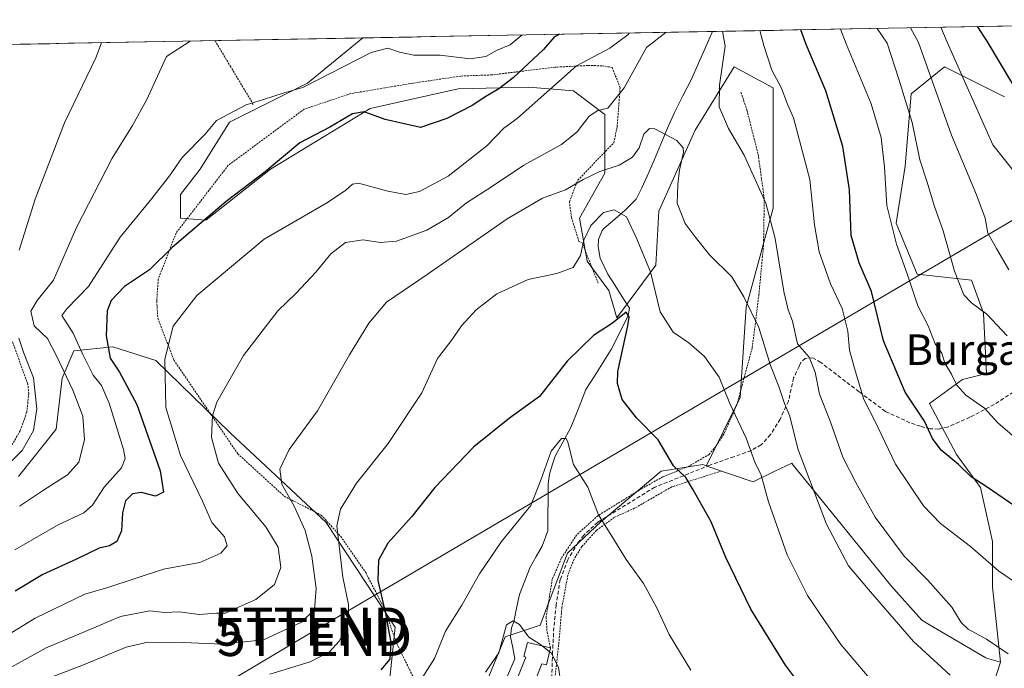
# Model space of a CAD drawing. Units: metres. Extents: x 623707 to 627128, y 4773509 to 4775885.
# Drawn here: x 625001 to 625259, y 4775682 to 4775853 of the extents above; entities that cross this region are included whole.
import ezdxf
from ezdxf.enums import TextEntityAlignment as Align

# ---------------------------------------------------------------- set-up
doc = ezdxf.new("R2010")
doc.units = ezdxf.units.M
doc.header["$MEASUREMENT"] = 0
doc.linetypes.add('TRAZOS', pattern=[0.75, 0.5, -0.25])
doc.linetypes.add('TRAZOSX2', pattern=[1.5, 1, -0.5])
doc.layers.get('0').update_dxf_attribs({"lineweight": 5})
for name, color, linetype, lineweight in [('Alambrada', 19, 'TRAZOS', 0), ('Arbolado forestal CxS', 92, 'Continuous', 0), ('Corriente natural lineal', 142, 'Continuous', 13), ('Curva de nivel maestra', 36, 'Continuous', 30), ('Curva de nivel normal', 36, 'Continuous', 0), ('Edificación', 1, 'Continuous', 13), ('Edificación Cxs', 1, 'Continuous', 13), ('Municipio CxS', 142, 'Continuous', 0), ('Núcleo urbano CxS', 19, 'Continuous', 0), ('Pastizal CxS', 92, 'Continuous', 0), ('Prado CxS', 92, 'Continuous', 0), ('Senda', 19, 'TRAZOSX2', 0), ('Tendido', 6, 'Continuous', 0), ('Texto cartográfico', 19, 'Continuous', 0), ('Torre de tendido puntual', 7, 'Continuous', 0)]:
    doc.layers.add(name, color=color, linetype=linetype, lineweight=lineweight)
doc.styles.add('Arial', font='txt', dxfattribs={"height": 0.2})

# ---------------------------------------------------------------- blocks, each defined once
blk = doc.blocks.new('*U172')
at = {"layer": 'Curva de nivel normal', "color": 36, "linetype": 'Continuous', "lineweight": 0}
blk.add_polyline3d([(625242.74, 4775850.58, 470), (625244.44, 4775846.71, 470), (625256.4, 4775819.74, 470), (625262.51, 4775812.02, 470)], dxfattribs=at)
blk = doc.blocks.new('*U176')
at = {"layer": 'Curva de nivel normal', "color": 36, "linetype": 'Continuous', "lineweight": 0}
blk.add_polyline3d([(625177.17, 4775682.01, 420), (625171.51, 4775691.35, 420), (625168.25, 4775698.36, 420), (625164.73, 4775704.67, 420), (625160.23, 4775711.01, 420), (625157.11, 4775716.01, 420), (625152.97, 4775722.71, 420), (625150.11, 4775730.01, 420), (625146.39, 4775735.9, 420), (625144.93, 4775741.77, 420), (625144.5, 4775742.69, 420), (625143.22, 4775742.73, 420), (625140.53, 4775739.37, 420), (625137.95, 4775732.05, 420), (625135.2, 4775725.18, 420), (625127.54, 4775715.68, 420), (625121.75, 4775707.27, 420), (625117.14, 4775699.05, 420), (625112.85, 4775692.23, 420), (625109.93, 4775685, 420), (625106.28, 4775679.29, 420)], dxfattribs=at)
blk = doc.blocks.new('*U178')
at = {"layer": 'Curva de nivel normal', "color": 36, "linetype": 'Continuous', "lineweight": 0}
for points in [[(625234.82, 4775850.44, 465), (625236.9, 4775846.57, 465), (625245.5, 4775822.25, 465), (625252.14, 4775806.62, 465), (625254.4, 4775800.48, 465), (625255.09, 4775796.6, 465), (625257.32, 4775792.56, 465), (625260.55, 4775786.97, 465)], [(624994.94, 4775732.91, 465), (625001.75, 4775739.6, 465), (625004.73, 4775744.84, 465), (625005.65, 4775750.5, 465), (625004.75, 4775758.6, 465), (625002.23, 4775765.08, 465), (625000.88, 4775769.02, 465)], [(625000.97, 4775792.15, 465), (625005.21, 4775805.53, 465), (625012.86, 4775825.51, 465), (625021.07, 4775842.6, 465), (625022.62, 4775846.54, 465)]]:
    blk.add_polyline3d(points, dxfattribs=at)
blk = doc.blocks.new('*U185')
at = {"layer": 'Curva de nivel normal', "color": 36, "linetype": 'Continuous', "lineweight": 0}
for points in [[(625195.23, 4775849.71, 445), (625196.31, 4775845.82, 445), (625198.44, 4775839.36, 445), (625200.9, 4775834.76, 445), (625202.54, 4775830.44, 445), (625204.08, 4775826.82, 445), (625208.36, 4775810.67, 445), (625209.62, 4775798.79, 445), (625210.83, 4775791.7, 445), (625213.78, 4775783.3, 445), (625216.84, 4775776.84, 445), (625218.38, 4775770.88, 445), (625218.8, 4775765.92, 445), (625220.4, 4775760.24, 445), (625222.51, 4775752.96, 445), (625225.42, 4775747.37, 445), (625230.83, 4775736, 445), (625238.24, 4775725.08, 445), (625242.62, 4775720.46, 445), (625250.5, 4775714.42, 445), (625257.89, 4775708.05, 445), (625263.18, 4775704.31, 445)], [(624998.38, 4775691.43, 445), (625005.21, 4775695.65, 445), (625018.2, 4775701.92, 445), (625024.22, 4775703.69, 445), (625038.85, 4775708.42, 445), (625048.38, 4775710.24, 445), (625053.88, 4775712.66, 445), (625055.53, 4775714.62, 445), (625054.83, 4775716.92, 445), (625051.55, 4775720.67, 445), (625049.06, 4775726.27, 445), (625043.35, 4775738.27, 445), (625039.46, 4775750.9, 445), (625039.21, 4775763.56, 445), (625041.39, 4775772.16, 445), (625047.59, 4775780.27, 445), (625065.24, 4775795.04, 445), (625081.84, 4775804.62, 445), (625086.71, 4775807.9, 445), (625088.44, 4775809.45, 445), (625090.04, 4775809.68, 445), (625097.72, 4775807.56, 445), (625102.45, 4775806.72, 445), (625105.99, 4775807.47, 445), (625113.53, 4775811.51, 445), (625123.62, 4775819.53, 445), (625128.15, 4775824.1, 445), (625131.64, 4775826.7, 445), (625147.16, 4775840.51, 445), (625155.93, 4775845.08, 445), (625160.64, 4775848.62, 445), (625161.01, 4775849.08, 445)]]:
    blk.add_polyline3d(points, dxfattribs=at)
blk = doc.blocks.new('*U188')
at = {"layer": 'Curva de nivel normal', "color": 36, "linetype": 'Continuous', "lineweight": 0}
for points in [[(625226.01, 4775850.27, 460), (625228.67, 4775846.42, 460), (625231.76, 4775836.94, 460), (625235.21, 4775825.65, 460), (625237.21, 4775815.78, 460), (625239.08, 4775810.18, 460), (625241.09, 4775803.59, 460), (625243.37, 4775797.21, 460), (625246.36, 4775786.64, 460), (625248.79, 4775780.4, 460), (625250.83, 4775778.33, 460), (625254.81, 4775775.31, 460), (625260.15, 4775769.66, 460)], [(625001.04, 4775725, 460), (625007.38, 4775729.2, 460), (625013.71, 4775733.18, 460), (625016.68, 4775736.51, 460), (625018.12, 4775742.42, 460), (625017.69, 4775748.56, 460), (625015.09, 4775755.43, 460), (625010.75, 4775764.44, 460), (625008.44, 4775768.96, 460), (625004.96, 4775772.3, 460), (625004.08, 4775776.14, 460), (625005.7, 4775778.89, 460), (625009.96, 4775784.24, 460), (625015.99, 4775798.06, 460), (625025.4, 4775816.24, 460), (625030.71, 4775824.79, 460), (625034.44, 4775831.68, 460), (625039.65, 4775842.94, 460), (625045.84, 4775846.96, 460)]]:
    blk.add_polyline3d(points, dxfattribs=at)
blk = doc.blocks.new('*U195')
at = {"layer": 'Curva de nivel normal', "color": 36, "linetype": 'Continuous', "lineweight": 0}
blk.add_polyline3d([(625245.16, 4775680.67, 435), (625235.6, 4775689.46, 435), (625224.31, 4775702.52, 435), (625218.53, 4775709.37, 435), (625212.72, 4775720.23, 435), (625205.22, 4775740.06, 435), (625203.1, 4775748.61, 435), (625201.7, 4775751.92, 435), (625200.25, 4775756.37, 435), (625198.08, 4775761.89, 435), (625194.98, 4775771.88, 435), (625191.11, 4775779.86, 435), (625187.92, 4775785.1, 435), (625182.03, 4775790.87, 435), (625178.3, 4775795.64, 435), (625175.7, 4775799.14, 435), (625173.57, 4775804.43, 435), (625173.74, 4775809.36, 435), (625174.16, 4775813.09, 435), (625175.26, 4775817.87, 435), (625175.18, 4775818.99, 435), (625173.46, 4775820.87, 435), (625167.69, 4775823.95, 435), (625166.35, 4775824.03, 435), (625164.88, 4775822.59, 435), (625163.6, 4775818.96, 435), (625161.83, 4775816.51, 435), (625158.34, 4775814.42, 435), (625153.28, 4775812.74, 435), (625148.94, 4775810.63, 435), (625144.32, 4775807.91, 435), (625138.29, 4775805.77, 435), (625128.95, 4775800.34, 435), (625108.05, 4775785.72, 435), (625097.38, 4775778.48, 435), (625092.68, 4775773, 435), (625087.65, 4775764.67, 435), (625079.26, 4775749.96, 435), (625071.82, 4775739.83, 435), (625069.33, 4775734.73, 435), (625069.93, 4775730.74, 435), (625073.08, 4775724.99, 435), (625076.04, 4775718.64, 435), (625077.79, 4775711.89, 435), (625078.9, 4775703.37, 435), (625078.46, 4775697.92, 435), (625075.04, 4775694.56, 435), (625065.04, 4775689.92, 435), (625054.35, 4775688.75, 435), (625044.04, 4775689.24, 435), (625038.71, 4775689.11, 435), (625034.71, 4775689.32, 435), (625029.07, 4775687.98, 435), (625017.86, 4775683.4, 435), (625008.08, 4775679.59, 435)], dxfattribs=at)
blk = doc.blocks.new('*U199')
at = {"layer": 'Curva de nivel normal', "color": 36, "linetype": 'Continuous', "lineweight": 0}
blk.add_polyline3d([(625226, 4775677.59, 430), (625216.54, 4775688.71, 430), (625207.74, 4775701.58, 430), (625202.4, 4775712.18, 430), (625197.57, 4775726.14, 430), (625195.65, 4775733.09, 430), (625194, 4775736.51, 430), (625191.68, 4775742.85, 430), (625187.4, 4775751.91, 430), (625184.63, 4775758.8, 430), (625180.78, 4775764.2, 430), (625176.68, 4775767.85, 430), (625172.57, 4775770.65, 430), (625169.11, 4775775.92, 430), (625166.58, 4775786.41, 430), (625162.79, 4775795.45, 430), (625160.3, 4775800.84, 430), (625157.04, 4775802.69, 430), (625154.29, 4775801.97, 430), (625150.94, 4775798.6, 430), (625149.13, 4775794.72, 430), (625148.24, 4775790.72, 430), (625146.34, 4775787.57, 430), (625142.05, 4775785.98, 430), (625134.53, 4775784.47, 430), (625126.3, 4775780.65, 430), (625120.83, 4775776.51, 430), (625117.04, 4775772.31, 430), (625114.34, 4775768.33, 430), (625110.75, 4775763.72, 430), (625106.63, 4775754.71, 430), (625097.81, 4775741.43, 430), (625089.47, 4775731.06, 430), (625085.24, 4775724.21, 430), (625084.29, 4775719.81, 430), (625085.89, 4775706.32, 430), (625087.35, 4775699.23, 430), (625087.38, 4775694.31, 430), (625084.92, 4775689.6, 430), (625082.38, 4775686.8, 430), (625077.34, 4775684.14, 430), (625066.78, 4775680.94, 430)], dxfattribs=at)
blk = doc.blocks.new('*U212')
at = {"layer": 'Curva de nivel normal', "color": 36, "linetype": 'Continuous', "lineweight": 0}
blk.add_polyline3d([(625138.1804, 4775688.3258, 415), (625137.47, 4775688.89, 415), (625134.7, 4775690.66, 415), (625132.26, 4775693.92, 415), (625130.6, 4775694.92, 415), (625128.79, 4775693.88, 415), (625126.81, 4775686.56, 415), (625123.34, 4775681.49, 415)], dxfattribs=at)
blk = doc.blocks.new('*U222')
at = {"layer": 'Curva de nivel normal', "color": 36, "linetype": 'Continuous', "lineweight": 0}
for points in [[(625264.03, 4775741.45, 455), (625257.7, 4775746.87, 455), (625254.16, 4775750.66, 455), (625249.3, 4775754.12, 455), (625246.95, 4775756.7, 455), (625245.54, 4775759.57, 455), (625243.78, 4775762.51, 455), (625243.01, 4775765.07, 455), (625241.24, 4775767.58, 455), (625239.43, 4775772.27, 455), (625236.68, 4775777.49, 455), (625233.9, 4775785.95, 455), (625231.1, 4775793.74, 455), (625228.59, 4775803.86, 455), (625227.97, 4775813.9, 455), (625227.07, 4775821.68, 455), (625224.5, 4775830.51, 455), (625217.89, 4775846.22, 455), (625216.42, 4775850.1, 455)], [(625132.96, 4775848.56, 455), (625129.77, 4775845.98, 455), (625126.36, 4775844.54, 455), (625123.37, 4775842.9, 455), (625119.32, 4775842.3, 455), (625111.44, 4775843.3, 455), (625104.54, 4775843.23, 455), (625100.74, 4775844.06, 455), (625097.69, 4775845.07, 455), (625093.31, 4775843.93, 455), (625075.42, 4775834.79, 455), (625070.54, 4775833.42, 455), (625065.08, 4775831.6, 455), (625060.52, 4775830.23, 455), (625052.71, 4775826.11, 455), (625049.71, 4775822.47, 455), (625043.71, 4775816.4, 455), (625040.38, 4775811.65, 455), (625035.83, 4775805.67, 455), (625027.52, 4775795.56, 455), (625019.16, 4775782.61, 455), (625013.5, 4775776.71, 455), (625012.18, 4775775.02, 455), (625015.18, 4775770.33, 455), (625017.58, 4775764.96, 455), (625020.44, 4775759.35, 455), (625022.57, 4775756.67, 455), (625024.62, 4775752.02, 455), (625028.33, 4775739.85, 455), (625028.8, 4775737.48, 455), (625027.82, 4775735.03, 455), (625023.26, 4775729.98, 455), (625020.24, 4775725.26, 455), (625017.93, 4775723.24, 455), (625011.24, 4775720.06, 455), (624999.84, 4775713.5, 455)]]:
    blk.add_polyline3d(points, dxfattribs=at)
blk = doc.blocks.new('*U228')
at = {"layer": 'Curva de nivel normal', "color": 36, "linetype": 'Continuous', "lineweight": 0}
for points in [[(625260.38, 4775686.28, 440), (625254.76, 4775690.12, 440), (625249.92, 4775692.76, 440), (625248.1, 4775694.45, 440), (625245.63, 4775698.48, 440), (625239.24, 4775705.63, 440), (625233.15, 4775711.87, 440), (625225.54, 4775722.13, 440), (625220.43, 4775731.18, 440), (625217.06, 4775737.8, 440), (625213.66, 4775747.52, 440), (625210.9, 4775754.4, 440), (625209.79, 4775760.15, 440), (625208.22, 4775764.09, 440), (625205.16, 4775767.53, 440), (625203.88, 4775773.54, 440), (625202.72, 4775776.47, 440), (625201.58, 4775781.27, 440), (625199.25, 4775795.17, 440), (625196.8, 4775804.42, 440), (625191.17, 4775817, 440), (625187.03, 4775824.03, 440), (625184.56, 4775829.74, 440), (625184.73, 4775835.4, 440), (625186.15, 4775845.64, 440), (625185.49, 4775849.53, 440)], [(625170.66, 4775849.26, 440), (625165.57, 4775845.26, 440), (625159.72, 4775834.69, 440), (625155.39, 4775829.34, 440), (625152.79, 4775828.74, 440), (625150.46, 4775827.26, 440), (625147.39, 4775823.14, 440), (625143.26, 4775819.88, 440), (625133.35, 4775814.45, 440), (625124.9, 4775808.72, 440), (625118.36, 4775804.52, 440), (625113.6, 4775800.71, 440), (625107.89, 4775797.4, 440), (625099.95, 4775794.52, 440), (625095.72, 4775794.12, 440), (625091.26, 4775794.82, 440), (625086.63, 4775794.14, 440), (625082.74, 4775791.19, 440), (625078.82, 4775786.38, 440), (625073.64, 4775780.89, 440), (625068.84, 4775776.24, 440), (625064.71, 4775770.9, 440), (625059.82, 4775764.48, 440), (625052.87, 4775752.26, 440), (625051.74, 4775748.65, 440), (625051.44, 4775743, 440), (625053.31, 4775736.23, 440), (625058.41, 4775728.23, 440), (625065.65, 4775719.59, 440), (625068.89, 4775714.23, 440), (625069.64, 4775708.89, 440), (625067.92, 4775704.44, 440), (625063.04, 4775700.53, 440), (625058.71, 4775698.55, 440), (625055.14, 4775696.96, 440), (625052.72, 4775696.88, 440), (625048.21, 4775696.57, 440), (625043.03, 4775697.23, 440), (625039.11, 4775697.13, 440), (625035.23, 4775697.5, 440), (625027.58, 4775696.08, 440), (625016.04, 4775691.18, 440), (625008.08, 4775687.82, 440), (624999.1, 4775682.88, 440)]]:
    blk.add_polyline3d(points, dxfattribs=at)
blk = doc.blocks.new('*U231')
at = {"layer": 'Curva de nivel maestra', "color": 36, "linetype": 'Continuous', "lineweight": 30}
blk.add_polyline3d([(625208.27, 4775674.93, 425), (625201.96, 4775683.24, 425), (625192.9, 4775697.98, 425), (625186.37, 4775711.56, 425), (625182.48, 4775720.89, 425), (625177.77, 4775729.23, 425), (625175.85, 4775732.53, 425), (625172.64, 4775735.52, 425), (625168.58, 4775742.42, 425), (625162.94, 4775748.12, 425), (625159.2, 4775753, 425), (625157.94, 4775757.16, 425), (625158.02, 4775760.27, 425), (625160.63, 4775772.3, 425), (625160.98, 4775774.67, 425), (625160.19, 4775775.87, 425), (625156.62, 4775772.94, 425), (625151.63, 4775769.74, 425), (625144.77, 4775762.99, 425), (625137.51, 4775753.75, 425), (625129.61, 4775748.04, 425), (625120.24, 4775740.54, 425), (625110.05, 4775729.91, 425), (625104.03, 4775722.24, 425), (625097.68, 4775715.28, 425), (625095.27, 4775710.8, 425), (625095.11, 4775705.52, 425), (625097.08, 4775696.87, 425), (625098.46, 4775689.23, 425), (625098.22, 4775684.82, 425), (625095.82, 4775682.08, 425)], dxfattribs=at)
blk = doc.blocks.new('*U237')
at = {"layer": 'Curva de nivel maestra', "color": 36, "linetype": 'Continuous', "lineweight": 30}
blk.add_polyline3d([(625264.91, 4775830.25, 475), (625254.94, 4775846.9, 475), (625252.38, 4775850.76, 475)], dxfattribs=at)
blk = doc.blocks.new('*U245')
at = {"layer": 'Curva de nivel maestra', "color": 36, "linetype": 'Continuous', "lineweight": 30}
for points in [[(625263.53, 4775724.04, 450), (625254.87, 4775730, 450), (625250.69, 4775732.71, 450), (625247.42, 4775735.89, 450), (625242.84, 4775739.68, 450), (625240.56, 4775742.74, 450), (625238.44, 4775747.28, 450), (625233.42, 4775754.88, 450), (625227.73, 4775768.37, 450), (625224.59, 4775781.29, 450), (625221.33, 4775788.8, 450), (625219.2, 4775796.01, 450), (625218.81, 4775807.98, 450), (625217.04, 4775819.34, 450), (625212.56, 4775833.91, 450), (625207.4, 4775846.03, 450), (625206.06, 4775849.91, 450)], [(625142.7, 4775848.74, 450), (625141.23, 4775847.87, 450), (625138.54, 4775844.76, 450), (625130.54, 4775837.28, 450), (625126.8, 4775834.46, 450), (625123.36, 4775832.46, 450), (625119.8, 4775830.06, 450), (625113.15, 4775826.68, 450), (625106.3, 4775824.3, 450), (625096.96, 4775826.37, 450), (625091.5, 4775828.41, 450), (625088.38, 4775827.88, 450), (625082.45, 4775824.42, 450), (625074.58, 4775820.24, 450), (625065.48, 4775812.66, 450), (625055.25, 4775804.89, 450), (625041.09, 4775792.79, 450), (625035.16, 4775786.95, 450), (625028.66, 4775782.56, 450), (625025.16, 4775778.89, 450), (625024.1, 4775776.23, 450), (625023.79, 4775769.62, 450), (625024.89, 4775763.83, 450), (625027.31, 4775760.14, 450), (625031.84, 4775751.61, 450), (625037.93, 4775734.23, 450), (625038.89, 4775728.64, 450), (625036.76, 4775727.6, 450), (625033.12, 4775728.55, 450), (625030.7, 4775728.19, 450), (625028.86, 4775726.4, 450), (625028.07, 4775723.27, 450), (625027.86, 4775718.52, 450), (625026.61, 4775715.69, 450), (625024.68, 4775714.6, 450), (625021.93, 4775713.97, 450), (625016.02, 4775711.07, 450), (625007.17, 4775707.06, 450), (624999.94, 4775702.66, 450)]]:
    blk.add_polyline3d(points, dxfattribs=at)
blk = doc.blocks.new('5TTEND')
blk.add_text('5TTEND', height=10).set_placement((0, 0), align=Align.MIDDLE_CENTER)

msp = doc.modelspace()

# ---------------------------------------------------------------- linework, layer by layer
at = {"layer": 'Alambrada', "color": 19, "linetype": 'TRAZOS', "lineweight": 0}
for points in [[(625052.36, 4775847.08, 459.09), (625052.37, 4775847.07, 459.09), (625056.35, 4775840.43, 457.09), (625062.51, 4775830.17, 454.9)], [(625152.86, 4775783.47, 427.14), (625148.71, 4775793.92, 429.57), (625147.82, 4775794.42, 430.21), (625145.85, 4775800.71, 432.07), (625145.31, 4775804.8, 433.41), (625147.52, 4775810.48, 435.4), (625156.98, 4775820.31, 436.89), (625157.85, 4775824.56, 437.83), (625158.62, 4775834.69, 440.11), (625156.55, 4775840.06, 442.57), (625153.76, 4775840.49, 443.2), (625150.14, 4775840.55, 443.95), (625141.57, 4775840.11, 446.23), (625124.96, 4775838.09, 451.75), (625116.82, 4775837.79, 452.8), (625103.53, 4775835.8, 452.46), (625087.96, 4775833.19, 451.73), (625075.73, 4775829.09, 452.29), (625055.84, 4775814.38, 452.65), (625042.14, 4775796.61, 450.6), (625037.46, 4775784.48, 448.2), (625037.07, 4775778.81, 446.86), (625037.35, 4775774.32, 446.02), (625041.57, 4775763.3, 444), (625058.32, 4775738.73, 437.28), (625070.53, 4775727.58, 435.18), (625080.21, 4775722.65, 431.8), (625085.32, 4775717.07, 429.22), (625091.88, 4775707.6, 426.06), (625096.76, 4775698.13, 425.13), (625100.03, 4775688.93, 423.71), (625104.73, 4775679.4, 420.08)], [(625190.32, 4775833.57, 441.68), (625191.88, 4775828.84, 441.47), (625194.82, 4775817.31, 440.74), (625196.44, 4775805.59, 439.74), (625196.24, 4775793.5, 438.57), (625195.03, 4775780.49, 436.38), (625193.27, 4775766.48, 433.35), (625189.23, 4775751.55, 430.28), (625185.78, 4775743.76, 428.12), (625183.71, 4775740.65, 427.4), (625181.98, 4775738.55, 427.1), (625176.58, 4775735.43, 425.29), (625169.85, 4775732.69, 423.91), (625164.32, 4775729.6, 422.31), (625152.82, 4775722.51, 420.01), (625147.23, 4775717.48, 419.01), (625143.17, 4775711.25, 418.06), (625140.82, 4775705.78, 417.38), (625139.21, 4775695.86, 416.09), (625139.46, 4775691.96, 415.55), (625140.37, 4775687.8, 414.99)], [(624888.05, 4775701.63, 474.82), (624899.28, 4775694.07, 475.02), (624901.23, 4775692.8, 474.91), (624903.69, 4775692.34, 474.88), (624909.14, 4775693.01, 474.73), (624923.98, 4775700, 473.25), (624941.79, 4775709.07, 470.98), (624965.87, 4775720.28, 467.99), (624985.17, 4775729.89, 466.2), (624991.69, 4775733.51, 466.22), (624995.98, 4775736.58, 465.54), (624997.62, 4775738.43, 465.61), (625001.28, 4775744.83, 465.66), (625002.96, 4775749.58, 465.51), (625003.53, 4775754.51, 465.49), (625003.25, 4775757.01, 465.54), (624999.16, 4775768.29, 465.34)], [(625185.19, 4775734.22, 426.78), (625172.21, 4775730.07, 424.14), (625162.37, 4775724.42, 421.56), (625157.1, 4775722.05, 420.5), (625152.44, 4775718.65, 419.7), (625148.57, 4775714.37, 418.91), (625146.53, 4775711.12, 418.48), (625144.92, 4775706.88, 417.98), (625143.34, 4775698.38, 416.93), (625142.57, 4775689.32, 415.59), (625141.51, 4775679.88, 414.4), (625139.63, 4775671.34, 413.36), (625136.68, 4775663.67, 412)]]:
    msp.add_polyline3d(points, dxfattribs=at)
at = {"layer": 'Arbolado forestal CxS', "color": 92, "linetype": 'Continuous', "lineweight": 0}
for points in [[(625259.43, 4775832.31, 474.37), (625243.67, 4775840.19, 469.21), (625237.27, 4775834.95, 464.44), (625235, 4775833.09, 462.76), (625233.42, 4775814.18, 459.42), (625231.06, 4775799.21, 456.64), (625236.58, 4775785.81, 456.64), (625250.76, 4775784.24, 460.96), (625253.91, 4775775.57, 459.53), (625254.7, 4775759.81, 456.72), (625248.4, 4775758.23, 455.22), (625239.73, 4775751.93, 451.55), (625246.82, 4775738.53, 450.15), (625253.12, 4775729.87, 448.94), (625256.28, 4775715.68, 446.05), (625256.27, 4775703.86, 443.12), (625258.39, 4775684.05, 438.33), (625254.76, 4775685.11, 437.91), (625254.58, 4775685.21, 437.91), (625239.32, 4775694.16, 437.16), (625237.72, 4775695.1, 436.86), (625229.64, 4775704.15, 437.04), (625212.82, 4775724.92, 436.55), (625204.05, 4775735.76, 434.5), (625203.64, 4775736.26, 434.43), (625199.2, 4775734.12, 432.22), (625193.53, 4775731.38, 429.49), (625181.65, 4775735.43, 426.37), (625181.3, 4775735.65, 426.34), (625190.08, 4775753.51, 431.21), (625191.66, 4775777.15, 434.74), (625198.75, 4775803.15, 441.93), (625198.75, 4775823.64, 443.77), (625198.75, 4775834.67, 445.2), (625193.86, 4775837.31, 443.96), (625188.51, 4775840.19, 442.74), (625178.27, 4775823.64, 438.76), (625168.81, 4775802.36, 434.53), (625168.02, 4775788.18, 431.72), (625157.72, 4775774.37, 424.9), (625155.67, 4775781.55, 425.29), (625150.02, 4775789.25, 427.68), (625147.97, 4775800.53, 428.96), (625154.64, 4775812.34, 431.66), (625154.64, 4775827.73, 437.45), (625146.43, 4775833.88, 440.55), (625134.63, 4775834.91, 444.29), (625116.16, 4775834.4, 450.1), (625093.07, 4775829.27, 449.83), (625066.91, 4775813.36, 447.9), (625049.98, 4775800.02, 447.68), (625043.31, 4775800.54, 449.54), (625043.31, 4775806.69, 451.45), (625048.44, 4775813.36, 451.95), (625056.13, 4775825.68, 454.38), (625076.66, 4775835.94, 453.1), (625091.15, 4775847.8, 454.6), (625262.34, 4775850.94, 479.12)], [(625262.34, 4775850.94, 479.12), (625091.15, 4775847.8, 454.6)], [(625091.15, 4775847.8, 454.6), (625076.66, 4775835.94, 453.1), (625056.13, 4775825.68, 454.38), (625048.44, 4775813.36, 451.95), (625043.31, 4775806.69, 451.45), (625043.31, 4775800.54, 449.54), (625049.98, 4775800.02, 447.68), (625066.91, 4775813.36, 447.9), (625093.07, 4775829.27, 449.83), (625116.16, 4775834.4, 450.1), (625134.63, 4775834.91, 444.29), (625146.43, 4775833.88, 440.55), (625154.64, 4775827.73, 437.45), (625154.64, 4775812.34, 431.66), (625147.97, 4775800.53, 428.96), (625150.02, 4775789.25, 427.68), (625155.67, 4775781.55, 425.29), (625157.72, 4775774.37, 424.9), (625168.02, 4775788.18, 431.72), (625168.81, 4775802.36, 434.53), (625178.27, 4775823.64, 438.76), (625188.51, 4775840.19, 442.74), (625193.86, 4775837.31, 443.96), (625198.75, 4775834.67, 445.2), (625198.75, 4775823.64, 443.77), (625198.75, 4775803.15, 441.93), (625191.66, 4775777.15, 434.74), (625190.08, 4775753.51, 431.21), (625181.3, 4775735.65, 426.34), (625181.65, 4775735.43, 426.37)], [(625259.43, 4775832.31, 474.37), (625243.67, 4775840.19, 469.21), (625237.27, 4775834.95, 464.44), (625235, 4775833.09, 462.76), (625233.42, 4775814.18, 459.42), (625231.06, 4775799.21, 456.64), (625236.58, 4775785.81, 456.64), (625250.76, 4775784.24, 460.96), (625253.91, 4775775.57, 459.53), (625254.7, 4775759.81, 456.72), (625248.4, 4775758.23, 455.22), (625239.73, 4775751.93, 451.55), (625246.82, 4775738.53, 450.15), (625253.12, 4775729.87, 448.94), (625256.28, 4775715.68, 446.05), (625256.27, 4775703.86, 443.12), (625258.39, 4775684.05, 438.33)], [(625181.65, 4775735.43, 426.37), (625193.53, 4775731.38, 429.49), (625199.2, 4775734.12, 432.22), (625203.64, 4775736.26, 434.43), (625204.05, 4775735.76, 434.5), (625212.82, 4775724.92, 436.55), (625229.64, 4775704.15, 437.04), (625237.72, 4775695.1, 436.86), (625239.32, 4775694.16, 437.16), (625254.58, 4775685.21, 437.91), (625254.76, 4775685.11, 437.91), (625258.39, 4775684.05, 438.33)]]:
    msp.add_polyline3d(points, dxfattribs=at)
at = {"layer": 'Corriente natural lineal', "color": 142, "linetype": 'Continuous', "lineweight": 13}
for points in [[(625182.82, 4775849.48, 439.24), (625181, 4775845.3, 437.7), (625179.17, 4775841.13, 437.11), (625177.35, 4775836.95, 436.77), (625175.11, 4775832.6, 436.47), (625172.86, 4775828.25, 436.09), (625171.08, 4775824.08, 435.06), (625169.3, 4775819.9, 434.2), (625167.52, 4775815.73, 433.34), (625165.74, 4775811.55, 432.16), (625164.28, 4775808.51, 431.12), (625162.81, 4775805.46, 431.09), (625159.97, 4775802.65, 430.29), (625157.22, 4775800.29, 429.39), (625154.47, 4775797.92, 428.93), (625153.9, 4775797.29, 428.85), (625152.91, 4775794.96, 428.25), (625152.86, 4775793.13, 427.8), (625153.43, 4775790, 427.77), (625155.43, 4775785.83, 426.86), (625157.3, 4775782.86, 425.98), (625159.17, 4775779.88, 425.78), (625161.04, 4775776.91, 425.19), (625160.75, 4775774.98, 424.93), (625158.53, 4775770.52, 424.84), (625156.3, 4775766.06, 423.46), (625154.09, 4775762.57, 423.48), (625151.88, 4775759.08, 422.65), (625149.67, 4775755.59, 422.34), (625148.32, 4775752.2, 421.88), (625146.98, 4775748.81, 421.03), (625145.63, 4775745.42, 420.74), (625143.6, 4775741.78, 420.2), (625141.56, 4775738.14, 418.96), (625140.84, 4775735.74, 419.09), (625140.11, 4775733.34, 419.14), (625139.79, 4775730.87, 418.84), (625139.73, 4775726.74, 418.21), (625139.68, 4775722.61, 417.85), (625139.62, 4775718.48, 418.03)], [(625139.62, 4775718.48, 418.03), (625138.18, 4775714.5, 418.04), (625136.59, 4775711.75, 417.82), (625135.01, 4775708.99, 417.77), (625133.63, 4775705.4, 417.58), (625132.25, 4775701.8, 417.17), (625131.48, 4775698.23, 416.48), (625130.7, 4775694.67, 415.18)], [(625130.7, 4775694.67, 415.18), (625130.13, 4775693.05, 414.76), (625129.89, 4775690.75, 414.4), (625130.46, 4775687.85, 413.67), (625131.02, 4775684.95, 413), (625129.34, 4775681.13, 412.83), (625127.66, 4775677.31, 412.41), (625127, 4775674.08, 411.99), (625126.33, 4775670.85, 411.68), (625125.78, 4775666.43, 411.5), (625125.22, 4775662, 411.22), (625124.43, 4775659.65, 410.95), (625122.7, 4775657.38, 410.73), (625120.9, 4775655.87, 410.77)]]:
    msp.add_polyline3d(points, dxfattribs=at)
at = {"layer": 'Curva de nivel normal', "color": 36, "linetype": 'Continuous', "lineweight": 0}
for points in [[(625140.13, 4775686.78, 415), (625138.18, 4775688.33, 415)], [(625143.04, 4775678.67, 415), (625142.46, 4775682.63, 415), (625140.58, 4775686.42, 415), (625140.13, 4775686.78, 415)]]:
    msp.add_polyline3d(points, dxfattribs=at)
at = {"layer": 'Edificación', "color": 1, "linetype": 'Continuous', "lineweight": 13}
msp.add_polyline3d([(625140.37, 4775687.8, 414.99), (625139.3, 4775683.33, 414.3), (625138.05, 4775683.64, 414.19), (625135.48, 4775677, 413.15), (625139.1, 4775675.88, 413.68), (625137.5, 4775670.71, 412.89), (625131.34, 4775672.62, 412.64), (625131.77, 4775673.98, 412.67), (625129.66, 4775674.85, 412.4), (625133.92, 4775685.34, 413.6), (625133.39, 4775685.55, 413.49), (625134.29, 4775689.26, 414.38), (625140.37, 4775687.8, 414.99)], dxfattribs=at)
at = {"layer": 'Edificación Cxs', "color": 1, "linetype": 'Continuous', "lineweight": 13}
msp.add_polyline3d([(625140.37, 4775687.8, 414.99), (625139.3, 4775683.33, 414.3), (625138.05, 4775683.64, 414.19), (625135.48, 4775677, 413.15), (625139.1, 4775675.88, 413.68), (625137.5, 4775670.71, 412.89), (625131.34, 4775672.62, 412.64), (625131.77, 4775673.98, 412.67), (625129.66, 4775674.85, 412.4), (625133.92, 4775685.34, 413.6), (625133.39, 4775685.55, 413.49), (625134.29, 4775689.26, 414.38), (625140.37, 4775687.8, 414.99)], close=True, dxfattribs=at)
at = {"layer": 'Municipio CxS', "color": 142, "linetype": 'Continuous', "lineweight": 0}
msp.add_polyline3d([(624998.97, 4775846.1, 469.51), (625003.97, 4775846.19, 468.57), (625008.97, 4775846.28, 467.5), (625013.97, 4775846.38, 466.55), (625018.97, 4775846.47, 465.67), (625023.97, 4775846.56, 464.34), (625028.97, 4775846.65, 462.83), (625033.97, 4775846.74, 461.56), (625038.96, 4775846.84, 460.62), (625043.96, 4775846.93, 459.91), (625048.96, 4775847.02, 459.34), (625053.96, 4775847.11, 459.05), (625058.96, 4775847.2, 458.71), (625063.96, 4775847.3, 458.32), (625068.96, 4775847.39, 457.99), (625073.96, 4775847.48, 457.55), (625078.96, 4775847.57, 457.04), (625083.96, 4775847.66, 456.87), (625088.96, 4775847.76, 456.78), (625093.95, 4775847.85, 456.32), (625098.95, 4775847.94, 456.39), (625103.95, 4775848.03, 456.79), (625108.95, 4775848.12, 456.8), (625113.95, 4775848.21, 457.16), (625118.95, 4775848.31, 457.46), (625123.95, 4775848.4, 457.25), (625128.95, 4775848.49, 456.34), (625133.95, 4775848.58, 454.17), (625138.95, 4775848.67, 451.27), (625143.95, 4775848.77, 449.18), (625148.95, 4775848.86, 448.38), (625153.94, 4775848.95, 447.59), (625158.94, 4775849.04, 446.2), (625163.94, 4775849.13, 443.03), (625168.94, 4775849.23, 439.88), (625173.94, 4775849.32, 439.06), (625178.94, 4775849.41, 439.03), (625183.94, 4775849.5, 439.49), (625188.94, 4775849.59, 441.39), (625193.94, 4775849.69, 443.83), (625198.94, 4775849.78, 446.16), (625203.94, 4775849.87, 448.86), (625208.93, 4775849.96, 451.52), (625213.93, 4775850.05, 453.95), (625218.93, 4775850.14, 456.23), (625223.93, 4775850.24, 458.7), (625228.93, 4775850.33, 461.22), (625233.93, 4775850.42, 464.16), (625238.93, 4775850.51, 467.39), (625243.93, 4775850.6, 470.38), (625248.93, 4775850.7, 473.27), (625253.93, 4775850.79, 475.58), (625258.93, 4775850.88, 477.35), (625263.92, 4775850.97, 478.85)], dxfattribs=at)
at = {"layer": 'Núcleo urbano CxS', "color": 19, "linetype": 'Continuous', "lineweight": 0}
for points in [[(625115.19, 4775658.47, 410.56), (625128.49, 4775690.69, 413.08), (625137.69, 4775693.76, 415.48), (625144.85, 4775712.68, 418.44), (625153.55, 4775720.86, 419.95), (625169.4, 4775734.16, 424.05), (625180.33, 4775735.88, 426.21), (625181.65, 4775735.43, 426.37), (625193.53, 4775731.38, 429.49), (625199.2, 4775734.12, 432.22), (625203.64, 4775736.26, 434.43), (625204.05, 4775735.76, 434.5), (625212.82, 4775724.92, 436.55), (625229.64, 4775704.15, 437.04), (625237.72, 4775695.1, 436.86), (625239.32, 4775694.16, 437.16), (625254.58, 4775685.21, 437.91), (625254.76, 4775685.11, 437.91), (625258.39, 4775684.05, 438.33), (625252.25, 4775665.12, 430.85)], [(625181.65, 4775735.43, 426.37), (625180.33, 4775735.88, 426.21), (625169.4, 4775734.16, 424.05), (625153.55, 4775720.86, 419.95), (625144.85, 4775712.68, 418.44), (625137.69, 4775693.76, 415.48), (625128.49, 4775690.69, 413.08), (625115.19, 4775658.47, 410.56), (625123.37, 4775621.64, 407.69), (625132.57, 4775611.93, 407.6), (625138.71, 4775608.35, 407.4), (625152.52, 4775601.7, 406.26), (625161.22, 4775601.19, 406.29), (625168.89, 4775601.19, 406.32), (625176.05, 4775606.3, 406.56), (625181.16, 4775617.04, 407.63), (625190.88, 4775631.36, 411.41), (625205.2, 4775632.38, 413.22), (625222.59, 4775627.78, 415.12), (625233.84, 4775636.99, 419.58), (625242.02, 4775646.19, 423.59), (625252.25, 4775665.12, 430.85), (625258.39, 4775684.05, 438.33)], [(625181.65, 4775735.43, 426.37), (625193.53, 4775731.38, 429.49), (625199.2, 4775734.12, 432.22), (625203.64, 4775736.26, 434.43), (625204.05, 4775735.76, 434.5), (625212.82, 4775724.92, 436.55), (625229.64, 4775704.15, 437.04), (625237.72, 4775695.1, 436.86), (625239.32, 4775694.16, 437.16), (625254.58, 4775685.21, 437.91), (625254.76, 4775685.11, 437.91), (625258.39, 4775684.05, 438.33)]]:
    msp.add_polyline3d(points, dxfattribs=at)
at = {"layer": 'Pastizal CxS', "color": 92, "linetype": 'Continuous', "lineweight": 0}
msp.add_polyline3d([(625000.84, 4775732.79, 460.94), (625010.69, 4775745.21, 461.94), (625012.23, 4775758.54, 460.47), (625015.31, 4775765.72, 455.86), (625025.56, 4775766.75, 448.59), (625036.85, 4775763.16, 444.83), (625056.34, 4775744.18, 437.41), (625081.51, 4775720.74, 430.29), (625099.64, 4775693.29, 422.91), (625096.85, 4775666.47, 412.34), (625082.27, 4775667.22, 414.78), (625076.56, 4775666.7, 414.11), (625057.04, 4775664.92, 414.86), (625034.87, 4775664.16, 415.73), (625024.93, 4775660.34, 414.96), (625001.99, 4775644.28, 414.64), (624978.78, 4775625.5, 415.24)], dxfattribs=at)
msp.add_polyline3d([(625000.84, 4775732.79, 460.94), (625010.69, 4775745.21, 461.94), (625012.23, 4775758.54, 460.47), (625015.31, 4775765.72, 455.86), (625025.56, 4775766.75, 448.59), (625036.85, 4775763.16, 444.83), (625056.34, 4775744.18, 437.41), (625081.51, 4775720.74, 430.29), (625099.64, 4775693.29, 422.91), (625096.85, 4775666.47, 412.34), (625082.27, 4775667.22, 414.78), (625076.56, 4775666.7, 414.11), (625057.04, 4775664.92, 414.86), (625034.87, 4775664.16, 415.73), (625024.93, 4775660.34, 414.96), (625001.99, 4775644.28, 414.64), (624978.78, 4775625.5, 415.24)], dxfattribs=at)
at = {"layer": 'Prado CxS', "color": 92, "linetype": 'Continuous', "lineweight": 0}
for points in [[(624835.58, 4775843.1, 457.85), (625091.15, 4775847.8, 454.6), (625076.66, 4775835.94, 453.1), (625056.13, 4775825.68, 454.38), (625048.44, 4775813.36, 451.95), (625043.31, 4775806.69, 451.45), (625043.31, 4775800.54, 449.54), (625049.98, 4775800.02, 447.68), (625066.91, 4775813.36, 447.9), (625093.07, 4775829.27, 449.83), (625116.16, 4775834.4, 450.1), (625134.63, 4775834.91, 444.29), (625146.43, 4775833.88, 440.55), (625154.64, 4775827.73, 437.45), (625154.64, 4775812.34, 431.66), (625147.97, 4775800.53, 428.96), (625150.02, 4775789.25, 427.68), (625155.67, 4775781.55, 425.29), (625157.72, 4775774.37, 424.9), (625168.02, 4775788.18, 431.72), (625168.81, 4775802.36, 434.53), (625178.27, 4775823.64, 438.76), (625188.51, 4775840.19, 442.74), (625193.86, 4775837.31, 443.96), (625198.75, 4775834.67, 445.2), (625198.75, 4775823.64, 443.77), (625198.75, 4775803.15, 441.93), (625191.66, 4775777.15, 434.74), (625190.08, 4775753.51, 431.21), (625181.3, 4775735.65, 426.34), (625181.65, 4775735.43, 426.37), (625180.33, 4775735.88, 426.21), (625169.4, 4775734.16, 424.05), (625153.55, 4775720.86, 419.95), (625144.85, 4775712.68, 418.44), (625137.69, 4775693.76, 415.48), (625128.49, 4775690.69, 413.08), (625115.19, 4775658.47, 410.56)], [(625091.15, 4775847.8, 454.6), (624835.58, 4775843.1, 457.85)], [(625091.15, 4775847.8, 454.6), (625076.66, 4775835.94, 453.1), (625056.13, 4775825.68, 454.38), (625048.44, 4775813.36, 451.95), (625043.31, 4775806.69, 451.45), (625043.31, 4775800.54, 449.54), (625049.98, 4775800.02, 447.68), (625066.91, 4775813.36, 447.9), (625093.07, 4775829.27, 449.83), (625116.16, 4775834.4, 450.1), (625134.63, 4775834.91, 444.29), (625146.43, 4775833.88, 440.55), (625154.64, 4775827.73, 437.45), (625154.64, 4775812.34, 431.66), (625147.97, 4775800.53, 428.96), (625150.02, 4775789.25, 427.68), (625155.67, 4775781.55, 425.29), (625157.72, 4775774.37, 424.9), (625168.02, 4775788.18, 431.72), (625168.81, 4775802.36, 434.53), (625178.27, 4775823.64, 438.76), (625188.51, 4775840.19, 442.74), (625193.86, 4775837.31, 443.96), (625198.75, 4775834.67, 445.2), (625198.75, 4775823.64, 443.77), (625198.75, 4775803.15, 441.93), (625191.66, 4775777.15, 434.74), (625190.08, 4775753.51, 431.21), (625181.3, 4775735.65, 426.34), (625181.65, 4775735.43, 426.37)], [(625252.25, 4775665.12, 430.85), (625258.39, 4775684.05, 438.33), (625256.27, 4775703.86, 443.12), (625256.28, 4775715.68, 446.05), (625253.12, 4775729.87, 448.94), (625246.82, 4775738.53, 450.15), (625239.73, 4775751.93, 451.55), (625248.4, 4775758.23, 455.22), (625254.7, 4775759.81, 456.72), (625253.91, 4775775.57, 459.53), (625250.76, 4775784.24, 460.96), (625236.58, 4775785.81, 456.64), (625231.06, 4775799.21, 456.64), (625233.42, 4775814.18, 459.42), (625235, 4775833.09, 462.76), (625237.27, 4775834.95, 464.44), (625243.67, 4775840.19, 469.21), (625259.43, 4775832.31, 474.37)], [(625259.43, 4775832.31, 474.37), (625243.67, 4775840.19, 469.21), (625237.27, 4775834.95, 464.44), (625235, 4775833.09, 462.76), (625233.42, 4775814.18, 459.42), (625231.06, 4775799.21, 456.64), (625236.58, 4775785.81, 456.64), (625250.76, 4775784.24, 460.96), (625253.91, 4775775.57, 459.53), (625254.7, 4775759.81, 456.72), (625248.4, 4775758.23, 455.22), (625239.73, 4775751.93, 451.55), (625246.82, 4775738.53, 450.15), (625253.12, 4775729.87, 448.94), (625256.28, 4775715.68, 446.05), (625256.27, 4775703.86, 443.12), (625258.39, 4775684.05, 438.33)], [(624978.78, 4775625.5, 415.24), (625001.99, 4775644.28, 414.64), (625024.93, 4775660.34, 414.96), (625034.87, 4775664.16, 415.73), (625057.04, 4775664.92, 414.86), (625076.56, 4775666.7, 414.11), (625082.27, 4775667.22, 414.78), (625096.85, 4775666.47, 412.34), (625099.64, 4775693.29, 422.91), (625081.51, 4775720.74, 430.29), (625056.34, 4775744.18, 437.41), (625036.85, 4775763.16, 444.83), (625025.56, 4775766.75, 448.59), (625015.31, 4775765.72, 455.86), (625012.23, 4775758.54, 460.47), (625010.69, 4775745.21, 461.94), (625000.84, 4775732.79, 460.94)], [(625000.84, 4775732.79, 460.94), (625010.69, 4775745.21, 461.94), (625012.23, 4775758.54, 460.47), (625015.31, 4775765.72, 455.86), (625025.56, 4775766.75, 448.59), (625036.85, 4775763.16, 444.83), (625056.34, 4775744.18, 437.41), (625081.51, 4775720.74, 430.29), (625099.64, 4775693.29, 422.91), (625096.85, 4775666.47, 412.34), (625082.27, 4775667.22, 414.78), (625076.56, 4775666.7, 414.11), (625057.04, 4775664.92, 414.86), (625034.87, 4775664.16, 415.73), (625024.93, 4775660.34, 414.96), (625001.99, 4775644.28, 414.64), (624978.78, 4775625.5, 415.24)], [(625181.65, 4775735.43, 426.37), (625180.33, 4775735.88, 426.21), (625169.4, 4775734.16, 424.05), (625153.55, 4775720.86, 419.95), (625144.85, 4775712.68, 418.44), (625137.69, 4775693.76, 415.48), (625128.49, 4775690.69, 413.08), (625115.19, 4775658.47, 410.56), (625123.37, 4775621.64, 407.69), (625132.57, 4775611.93, 407.6), (625138.71, 4775608.35, 407.4), (625152.52, 4775601.7, 406.26), (625161.22, 4775601.19, 406.29), (625168.89, 4775601.19, 406.32), (625176.05, 4775606.3, 406.56), (625181.16, 4775617.04, 407.63), (625190.88, 4775631.36, 411.41), (625205.2, 4775632.38, 413.22), (625222.59, 4775627.78, 415.12), (625233.84, 4775636.99, 419.58), (625242.02, 4775646.19, 423.59), (625252.25, 4775665.12, 430.85), (625258.39, 4775684.05, 438.33)]]:
    msp.add_polyline3d(points, dxfattribs=at)
at = {"layer": 'Senda', "color": 19, "linetype": 'TRAZOSX2', "lineweight": 0}
msp.add_lwpolyline([(625265.55, 4775757.34), (625256.76, 4775751.67), (625250.35, 4775748.31), (625244.5, 4775745.73), (625242.19, 4775745.21), (625239.99, 4775745.26), (625237.43, 4775745.96), (625234.62, 4775746.87), (625228.2, 4775749.85), (625221.29, 4775754.98), (625211.28, 4775762.68), (625209.15, 4775763.89), (625207.19, 4775763.75), (625205.98, 4775762.67), (625205.57, 4775761.64), (625204.14, 4775758.61), (625202.76, 4775752.52), (625200.58, 4775747.82), (625198.05, 4775743.74), (625195.64, 4775741.08), (625192.97, 4775739.54), (625188.46, 4775737.96), (625182.17, 4775735.75), (625167.71, 4775729.94), (625152.76, 4775720.8), (625149.12, 4775717.38), (625147.6, 4775715.43), (625144.92, 4775710.95), (625142.91, 4775705.74), (625141.86, 4775699.13), (625141.24, 4775693.16), (625140.92, 4775686.85), (625140.65, 4775679.06)], dxfattribs=at)
at = {"layer": 'Tendido', "color": 6, "linetype": 'Continuous', "lineweight": 0}
msp.add_polyline3d([(625350.92, 4775852.57, 498.54), (625330.81, 4775840.61, 495.47), (625077.76, 4775691.9, 432.94), (624896.88, 4775584.15, 435.99), (624835.94, 4775547.07, 421.02), (624730.03, 4775483.71, 388.99), (624624.32, 4775421.79, 385.23)], dxfattribs=at)

# ---------------------------------------------------------------- block references
at = {"layer": 'Curva de nivel maestra', "color": 36, "linetype": 'Continuous', "lineweight": 30}
for name in ['*U245', '*U237', '*U231']:
    msp.add_blockref(name, (0, 0), dxfattribs=at)
at = {"layer": 'Curva de nivel normal', "color": 36, "linetype": 'Continuous', "lineweight": 0}
for name in ['*U222', '*U185', '*U228', '*U188', '*U178', '*U172', '*U195', '*U199', '*U176', '*U212']:
    msp.add_blockref(name, (0, 0), dxfattribs=at)
at = {"layer": 'Torre de tendido puntual', "linetype": 'Continuous', "lineweight": 0}
for p in [(625077.57, 4775693.4, 433.66), (625078.47, 4775690.69, 432.23)]:
    msp.add_blockref('5TTEND', p, dxfattribs=at)

# ---------------------------------------------------------------- texts
at = {"layer": 'Texto cartográfico', "color": 19, "linetype": 'Continuous', "lineweight": 0, "style": 'Arial'}
msp.add_text('Burga', height=8, dxfattribs=at).set_placement((625248.67, 4775766.02), align=Align.MIDDLE_CENTER)

doc.saveas('drawing.dxf')
